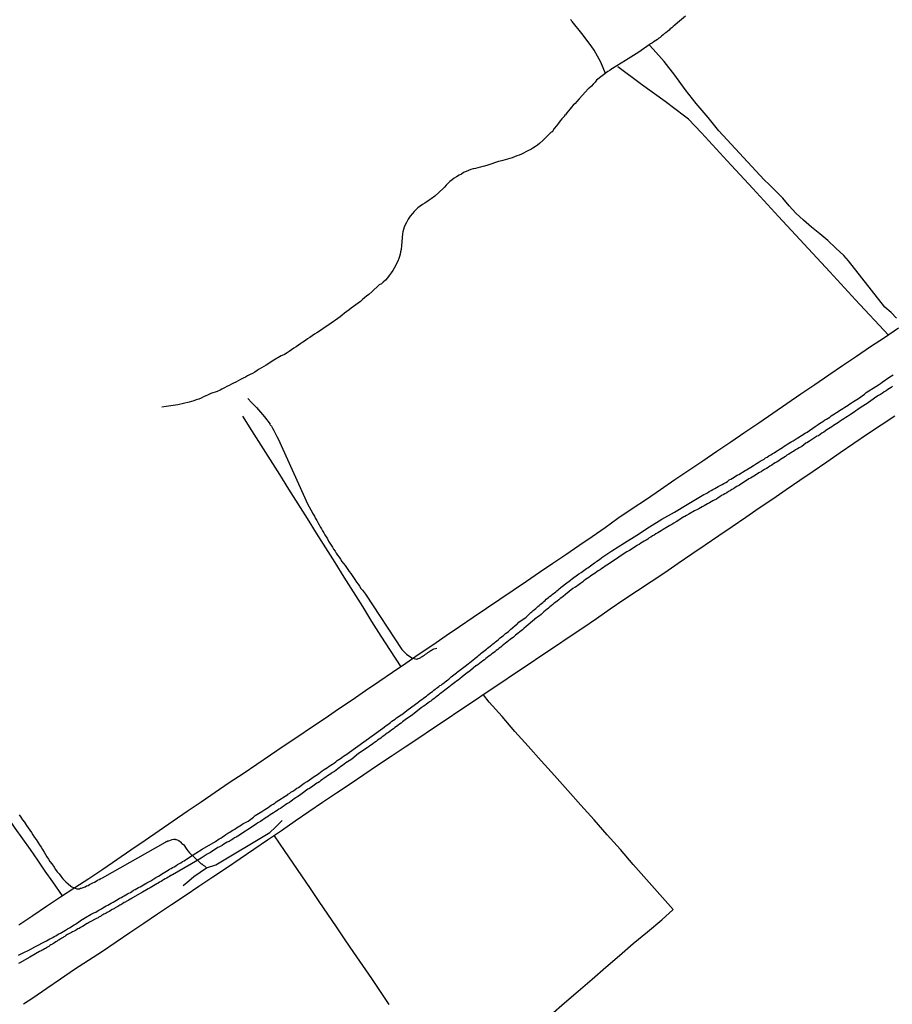
# Model space of a CAD drawing. Units: millimetres. Extents: x 192774 to 195184, y 1660436 to 1663209.
# Drawn here: x 192956 to 193103, y 1661863 to 1662029 of the extents above; entities that cross this region are included whole.
import ezdxf

# ---------------------------------------------------------------- set-up
doc = ezdxf.new("R2010")
doc.units = ezdxf.units.MM
for name, color, linetype in [('V-LOTE', 1, 'Continuous'), ('V-REFERENCIA', 32, 'Continuous'), ('V-TALVEGUE', 7, 'Continuous'), ('V-TESTADA', 5, 'Continuous'), ('V-VALETA', 5, 'Continuous')]:
    doc.layers.add(name, color=color, linetype=linetype)

msp = doc.modelspace()

# ---------------------------------------------------------------- linework, layer by layer
at = {"layer": 'V-LOTE'}
for points in [[(193102.2, 1661975.56), (193096.68, 1661981.5), (193092.36, 1661986.18), (193088.04, 1661990.86), (193083.72, 1661995.54), (193079.4, 1662000.22), (193075.08, 1662004.9), (193070.76, 1662009.58), (193068.57, 1662011.9), (193067.89, 1662012.36), (193064.63, 1662014.85), (193060.66, 1662017.72), (193056.72, 1662020.7)], [(193103.89, 1661976.72), (193101.55, 1661975.11), (193099.2, 1661973.57), (193096.85, 1661971.99), (193094.5, 1661970.41), (193092.15, 1661968.83), (193089.8, 1661967.22), (193087.45, 1661965.61), (193085.1, 1661964), (193082.75, 1661962.39), (193080.4, 1661960.78), (193078.05, 1661959.17), (193075.7, 1661957.56), (193073.34, 1661955.97), (193070.98, 1661954.38), (193068.62, 1661952.79), (193066.26, 1661951.2), (193063.89, 1661949.52), (193061.5, 1661947.93), (193059.11, 1661946.34), (193056.72, 1661944.75), (193054.58, 1661943.17), (193052.37, 1661941.66), (193050.16, 1661940.15), (193047.95, 1661938.64), (193045.74, 1661937.13), (193043.53, 1661935.62), (193041.32, 1661934.11), (193039.11, 1661932.6), (193036.87, 1661931.13), (193034.61, 1661929.59), (193032.35, 1661928.05), (193030.09, 1661926.51), (193027.83, 1661924.97), (193025.57, 1661923.43), (193023.31, 1661921.89), (193021.05, 1661920.35), (193018.79, 1661918.81), (193016.53, 1661917.27), (193014.27, 1661915.73), (193012.01, 1661914.19), (193009.75, 1661912.65), (193007.46, 1661911.11), (193005.17, 1661909.57), (193002.88, 1661908.03), (193000.59, 1661906.49), (192998.3, 1661904.95), (192996.01, 1661903.34), (192993.67, 1661901.8), (192991.33, 1661900.26), (192988.99, 1661898.63), (192986.63, 1661897.04), (192984.27, 1661895.43), (192981.91, 1661893.82), (192979.55, 1661892.21), (192977.19, 1661890.58), (192974.83, 1661888.95), (192972.47, 1661887.32), (192970.11, 1661885.69), (192967.74, 1661884.14), (192965.37, 1661882.59), (192963, 1661881.04), (192960.65, 1661879.48), (192958.33, 1661877.89), (192955.99, 1661876.31)], [(193103.27, 1661961.95), (193100.97, 1661960.42), (193098.67, 1661958.89), (193096.37, 1661957.36), (193094.1, 1661955.76), (193091.83, 1661954.2), (193089.56, 1661952.65), (193087.29, 1661951.1), (193085.02, 1661949.55), (193082.75, 1661948), (193080.48, 1661946.45), (193078.21, 1661944.9), (193075.94, 1661943.35), (193073.67, 1661941.8), (193071.4, 1661940.25), (193069.13, 1661938.7), (193066.86, 1661937.15), (193064.59, 1661935.6), (193062.32, 1661934.05), (193060.02, 1661932.54), (193057.72, 1661931.03), (193055.42, 1661929.45), (193053.12, 1661927.87), (193050.82, 1661926.29), (193048.52, 1661924.75), (193046.22, 1661923.21), (193043.92, 1661921.67), (193041.62, 1661920.13), (193039.32, 1661918.59), (193037.02, 1661917.05), (193034.72, 1661915.51), (193032.42, 1661913.97), (193030.12, 1661912.43), (193027.82, 1661910.89), (193025.52, 1661909.33), (193023.22, 1661907.77), (193020.91, 1661906.26), (193018.6, 1661904.71), (193016.29, 1661903.16), (193013.98, 1661901.61), (193011.67, 1661900.06), (193009.36, 1661898.51), (193007.05, 1661896.96), (193004.74, 1661895.41), (193002.43, 1661893.81), (193000.12, 1661892.21), (192997.81, 1661890.62), (192995.5, 1661889.06), (192993.19, 1661887.5), (192990.88, 1661885.94), (192988.57, 1661884.38), (192986.26, 1661882.82), (192983.94, 1661881.28), (192981.62, 1661879.74), (192979.3, 1661878.2), (192976.98, 1661876.62), (192974.66, 1661875.04), (192972.34, 1661873.46), (192970.02, 1661871.88), (192967.68, 1661870.37), (192965.34, 1661868.86), (192963, 1661867.26), (192960.66, 1661865.66), (192958.32, 1661864.06), (192956.76, 1661863.04)], [(193020.24, 1661919.8), (193018.46, 1661922.51), (193016.89, 1661924.96), (193015.34, 1661927.43), (193013.79, 1661929.9), (193012.24, 1661932.37), (193010.69, 1661934.84), (193009.14, 1661937.31), (193007.59, 1661939.78), (193006.04, 1661942.25), (193004.49, 1661944.72), (193002.94, 1661947.19), (193001.39, 1661949.66), (192999.84, 1661952.13), (192998.29, 1661954.6), (192996.71, 1661957.05), (192995.13, 1661959.5), (192993.61, 1661961.95)], [(193045.43, 1661861.25), (193047.74, 1661863.25), (193050.05, 1661865.25), (193052.36, 1661867.25), (193054.67, 1661869.25), (193056.98, 1661871.25), (193059.3, 1661873.25), (193061.69, 1661875.23), (193064.08, 1661877.21), (193065.98, 1661878.96), (193063.74, 1661881.48), (193061.54, 1661884.01), (193059.3, 1661886.53), (193057.15, 1661889.05), (193054.91, 1661891.54), (193052.69, 1661894.03), (193050.48, 1661896.52), (193048.27, 1661899.01), (193046.03, 1661901.49), (193043.81, 1661903.97), (193041.59, 1661906.45), (193039.37, 1661908.93), (193037.27, 1661911.41), (193035.08, 1661913.85), (193034.08, 1661915.08)], [(192963.32, 1661881.25), (192961.66, 1661883.64), (192960.42, 1661885.44), (192959.18, 1661887.24), (192957.94, 1661889.04), (192956.66, 1661890.83), (192955.38, 1661892.62), (192954.15, 1661894.42), (192952.89, 1661896.21), (192951.63, 1661898), (192950.37, 1661899.79), (192949.11, 1661901.58), (192947.87, 1661903.37), (192946.63, 1661905.16), (192945.39, 1661906.95), (192944.15, 1661908.74), (192943.16, 1661910.11)], [(192998.91, 1661891.38), (193000.56, 1661888.91), (193002.03, 1661886.77), (193003.5, 1661884.63), (193004.97, 1661882.49), (193006.43, 1661880.34), (193007.89, 1661878.19), (193009.35, 1661876.04), (193010.81, 1661873.89), (193012.27, 1661871.74), (193013.76, 1661869.56), (193015.25, 1661867.38), (193016.73, 1661865.19), (193018.21, 1661863)]]:
    msp.add_lwpolyline(points, dxfattribs=at)
at = {"layer": 'V-REFERENCIA'}
for points in [[(192955.92, 1661871.29), (192956.24, 1661871.44), (192956.49, 1661871.59), (192956.8, 1661871.72), (192957.05, 1661871.87), (192957.31, 1661871.95), (192957.42, 1661872), (192957.74, 1661872.21), (192958.68, 1661872.7), (192959, 1661872.85), (192960.19, 1661873.47), (192960.65, 1661873.71), (192960.9, 1661873.86), (192961.16, 1661874.01), (192961.46, 1661874.14), (192961.69, 1661874.28), (192961.93, 1661874.43), (192962.18, 1661874.56), (192962.44, 1661874.69), (192962.72, 1661874.86), (192963, 1661874.99), (192963.25, 1661875.16), (192963.51, 1661875.33), (192963.51, 1661875.33), (192963.83, 1661875.5), (192964.15, 1661875.72), (192964.47, 1661875.89), (192964.75, 1661876.08), (192965.01, 1661876.23), (192965.26, 1661876.38), (192965.52, 1661876.53), (192965.67, 1661876.6), (192966.68, 1661877.32), (192966.71, 1661877.34), (192967.17, 1661877.64), (192968.15, 1661878.16), (192968.6, 1661878.41), (192968.9, 1661878.54), (192969.16, 1661878.69), (192969.42, 1661878.84), (192969.65, 1661878.99), (192969.89, 1661879.1), (192970.12, 1661879.25), (192970.4, 1661879.4), (192970.65, 1661879.57), (192970.96, 1661879.72), (192971.23, 1661879.89), (192971.51, 1661880.04), (192971.83, 1661880.21), (192972.13, 1661880.38), (192972.41, 1661880.55), (192972.67, 1661880.7), (192972.92, 1661880.85), (192973.22, 1661880.98), (192973.46, 1661881.15), (192973.69, 1661881.28), (192973.97, 1661881.45), (192974.25, 1661881.58), (192974.48, 1661881.73), (192974.72, 1661881.84), (192974.98, 1661882.01), (192975.28, 1661882.2), (192975.53, 1661882.35), (192975.79, 1661882.48), (192976.09, 1661882.67), (192976.37, 1661882.8), (192977.48, 1661883.46), (192977.93, 1661883.7), (192978.16, 1661883.81), (192979, 1661884.34), (192979.43, 1661884.57), (192979.72, 1661884.76), (192979.98, 1661884.92), (192980.26, 1661885.09), (192980.54, 1661885.24), (192980.82, 1661885.41), (192981.1, 1661885.6), (192981.33, 1661885.75), (192981.57, 1661885.88), (192981.82, 1661886.03), (192982.08, 1661886.16), (192982.36, 1661886.33), (192982.66, 1661886.52), (192982.89, 1661886.67), (192983.19, 1661886.84), (192983.47, 1661887.03), (192983.75, 1661887.16), (192983.98, 1661887.35), (192984.18, 1661887.46), (192984.43, 1661887.61), (192984.69, 1661887.76), (192986.8, 1661889.11), (192989.04, 1661890.42), (192989.67, 1661890.84), (192989.91, 1661890.99), (192990.21, 1661891.18), (192990.51, 1661891.36), (192990.8, 1661891.57), (192991.11, 1661891.78), (192991.45, 1661891.95), (192991.7, 1661892.12), (192991.96, 1661892.3), (192992.28, 1661892.49), (192992.6, 1661892.7), (192992.86, 1661892.87), (192993.12, 1661893.04), (192993.41, 1661893.22), (192993.72, 1661893.41), (192994.06, 1661893.6), (192994.51, 1661893.84), (192995.42, 1661894.52), (192995.7, 1661894.8), (192996.82, 1661895.44), (192997.31, 1661895.76), (192997.61, 1661895.93), (192997.91, 1661896.12), (192998.16, 1661896.34), (192998.42, 1661896.49), (192998.72, 1661896.68), (192999.02, 1661896.87), (192999.27, 1661897.06), (193001.18, 1661898.31), (193001.22, 1661898.35), (193001.35, 1661898.41), (193001.35, 1661898.41), (193001.41, 1661898.5), (193001.52, 1661898.54), (193001.63, 1661898.63), (193001.73, 1661898.69), (193001.84, 1661898.76), (193002.14, 1661898.95), (193002.44, 1661899.14), (193002.74, 1661899.35), (193002.98, 1661899.46), (193003.96, 1661900.21), (193004.45, 1661900.49), (193004.47, 1661900.49), (193005.65, 1661901.32), (193006.17, 1661901.69), (193006.42, 1661901.86), (193006.72, 1661902.07), (193007, 1661902.28), (193007.32, 1661902.5), (193007.59, 1661902.69), (193007.88, 1661902.86), (193008.17, 1661903.08), (193008.43, 1661903.23), (193008.73, 1661903.42), (193009.03, 1661903.61), (193009.26, 1661903.8), (193009.5, 1661904), (193009.78, 1661904.21), (193010.06, 1661904.38), (193010.31, 1661904.55), (193010.57, 1661904.75), (193010.85, 1661904.91), (193010.95, 1661904.98), (193012.6, 1661906.18), (193017.17, 1661909.44), (193017.42, 1661909.64), (193017.48, 1661909.69), (193017.76, 1661909.92), (193018.02, 1661910.09), (193018.25, 1661910.26), (193018.49, 1661910.44), (193018.72, 1661910.63), (193019, 1661910.8), (193019.23, 1661910.99), (193019.49, 1661911.18), (193019.77, 1661911.35), (193020, 1661911.52), (193020.24, 1661911.68), (193020.39, 1661911.76), (193021.43, 1661912.61), (193023.08, 1661913.77), (193023.47, 1661914.11), (193023.73, 1661914.31), (193024.01, 1661914.5), (193024.24, 1661914.67), (193024.5, 1661914.86), (193024.75, 1661915.06), (193025.03, 1661915.27), (193025.27, 1661915.44), (193025.52, 1661915.61), (193025.74, 1661915.83), (193025.99, 1661916.02), (193026.08, 1661916.08), (193026.16, 1661916.17), (193026.25, 1661916.21), (193026.34, 1661916.27), (193026.38, 1661916.3), (193026.59, 1661916.47), (193026.78, 1661916.62), (193027, 1661916.7), (193027.23, 1661916.91), (193027.47, 1661917.07), (193027.68, 1661917.26), (193027.9, 1661917.43), (193028.11, 1661917.6), (193028.28, 1661917.73), (193028.47, 1661917.88), (193028.69, 1661918.07), (193028.9, 1661918.24), (193029.11, 1661918.41), (193029.35, 1661918.58), (193029.58, 1661918.78), (193029.67, 1661918.89), (193031, 1661919.87), (193032.3, 1661920.91), (193032.69, 1661921.21), (193032.95, 1661921.41), (193033.16, 1661921.58), (193033.33, 1661921.73), (193033.54, 1661921.9), (193033.74, 1661922.05), (193033.95, 1661922.24), (193034.19, 1661922.43), (193034.4, 1661922.6), (193034.59, 1661922.76), (193034.8, 1661922.93), (193035, 1661923.08), (193035.25, 1661923.27), (193035.49, 1661923.46), (193035.7, 1661923.63), (193035.94, 1661923.82), (193036.15, 1661923.97), (193036.35, 1661924.15), (193036.56, 1661924.34), (193036.75, 1661924.49), (193036.92, 1661924.64), (193037.16, 1661924.83), (193037.39, 1661925.02), (193037.59, 1661925.17), (193037.82, 1661925.36), (193038.06, 1661925.56), (193038.29, 1661925.73), (193038.48, 1661925.88), (193038.66, 1661926.03), (193039.73, 1661926.93), (193039.76, 1661926.95), (193040.07, 1661927.27), (193041.26, 1661928.14), (193041.61, 1661928.47), (193041.78, 1661928.66), (193042.06, 1661928.9), (193042.23, 1661929.03), (193042.44, 1661929.24), (193042.66, 1661929.43), (193042.89, 1661929.6), (193043.06, 1661929.77), (193043.27, 1661929.94), (193043.47, 1661930.09), (193043.64, 1661930.26), (193043.85, 1661930.43), (193044.07, 1661930.61), (193044.24, 1661930.75), (193044.45, 1661930.95), (193044.45, 1661930.95), (193044.64, 1661931.14), (193044.82, 1661931.27), (193045.01, 1661931.42), (193045.22, 1661931.59), (193045.46, 1661931.78), (193045.65, 1661931.93), (193045.86, 1661932.1), (193046.06, 1661932.25), (193046.27, 1661932.42), (193046.46, 1661932.57), (193046.65, 1661932.74), (193046.83, 1661932.9), (193047.04, 1661933.06), (193047.15, 1661933.17), (193048.11, 1661933.88), (193048.5, 1661934.16), (193048.71, 1661934.35), (193048.84, 1661934.48), (193050.16, 1661935.4), (193050.53, 1661935.65), (193050.76, 1661935.83), (193051, 1661936), (193051.21, 1661936.14), (193051.4, 1661936.3), (193051.64, 1661936.45), (193051.87, 1661936.62), (193052.11, 1661936.75), (193052.32, 1661936.94), (193052.54, 1661937.09), (193052.77, 1661937.26), (193052.97, 1661937.39), (193053.18, 1661937.54), (193053.42, 1661937.71), (193053.67, 1661937.88), (193053.91, 1661938.05), (193054.03, 1661938.14), (193055.69, 1661939.29), (193057.79, 1661940.61), (193059.89, 1661941.93), (193062, 1661943.3), (193064.11, 1661944.59), (193066.22, 1661945.8), (193068.33, 1661947.06), (193070.02, 1661948.09), (193070.29, 1661948.23), (193070.59, 1661948.4), (193070.89, 1661948.57), (193071.17, 1661948.74), (193071.45, 1661948.87), (193071.75, 1661949.06), (193072.05, 1661949.24), (193072.05, 1661949.24), (193072.39, 1661949.43), (193072.69, 1661949.62), (193072.99, 1661949.79), (193073.29, 1661949.94), (193073.59, 1661950.09), (193073.91, 1661950.29), (193074.23, 1661950.44), (193074.53, 1661950.63), (193074.83, 1661950.78), (193075.13, 1661950.97), (193075.43, 1661951.2), (193075.7, 1661951.35), (193075.98, 1661951.53), (193076.24, 1661951.7), (193076.5, 1661951.83), (193076.79, 1661952.02), (193077.03, 1661952.15), (193078.08, 1661952.81), (193078.31, 1661952.92), (193079.49, 1661953.66), (193080.01, 1661953.96), (193080.32, 1661954.16), (193080.65, 1661954.35), (193080.97, 1661954.52), (193081.29, 1661954.73), (193081.54, 1661954.9), (193081.8, 1661955.06), (193082.1, 1661955.25), (193082.4, 1661955.44), (193082.67, 1661955.61), (193082.96, 1661955.76), (193083.23, 1661955.95), (193083.51, 1661956.13), (193083.81, 1661956.32), (193084.11, 1661956.51), (193084.39, 1661956.68), (193084.67, 1661956.87), (193084.97, 1661957.06), (193085.27, 1661957.26), (193085.56, 1661957.43), (193085.87, 1661957.62), (193086.19, 1661957.81), (193086.51, 1661958.03), (193086.83, 1661958.22), (193086.96, 1661958.29), (193088.18, 1661959.1), (193088.54, 1661959.27), (193089.86, 1661960.21), (193090.36, 1661960.51), (193090.63, 1661960.7), (193090.91, 1661960.87), (193091.19, 1661961.04), (193091.47, 1661961.24), (193091.77, 1661961.41), (193092.07, 1661961.62), (193092.32, 1661961.79), (193092.58, 1661961.97), (193092.86, 1661962.16), (193093.14, 1661962.33), (193093.44, 1661962.54), (193093.74, 1661962.71), (193093.99, 1661962.88), (193094.25, 1661963.06), (193094.55, 1661963.25), (193094.85, 1661963.42), (193095.12, 1661963.61), (193095.41, 1661963.8), (193095.7, 1661964), (193096.01, 1661964.19), (193096.3, 1661964.38), (193096.6, 1661964.57), (193096.86, 1661964.74), (193097.14, 1661964.88), (193098.16, 1661965.62), (193098.46, 1661965.94), (193100.07, 1661966.9), (193100.54, 1661967.21), (193100.84, 1661967.42), (193101.14, 1661967.63), (193101.39, 1661967.82), (193101.65, 1661968), (193101.93, 1661968.19), (193102.21, 1661968.38), (193102.46, 1661968.55), (193102.72, 1661968.72), (193103.02, 1661968.91)], [(193102.91, 1661966.97), (193102.64, 1661966.78), (193102.36, 1661966.61), (193102.1, 1661966.41), (193101.82, 1661966.2), (193101.48, 1661966.01), (193101.18, 1661965.79), (193100.84, 1661965.6), (193100.54, 1661965.39), (193100.26, 1661965.26), (193099.26, 1661964.53), (193098.83, 1661964.25), (193098.79, 1661964.19), (193097.46, 1661963.31), (193097.03, 1661963.03), (193096.73, 1661962.82), (193096.43, 1661962.63), (193096.17, 1661962.43), (193095.92, 1661962.29), (193095.64, 1661962.09), (193095.32, 1661961.9), (193095.04, 1661961.71), (193094.72, 1661961.49), (193094.42, 1661961.3), (193094.08, 1661961.09), (193093.78, 1661960.89), (193093.5, 1661960.7), (193093.24, 1661960.51), (193092.97, 1661960.34), (193092.67, 1661960.15), (193092.39, 1661959.95), (193092.11, 1661959.81), (193091.85, 1661959.61), (193091.6, 1661959.46), (193091.32, 1661959.27), (193091, 1661959.06), (193090.7, 1661958.86), (193090.42, 1661958.65), (193090.14, 1661958.56), (193090.12, 1661958.54), (193088.9, 1661957.71), (193088.48, 1661957.43), (193088.32, 1661957.37), (193087.64, 1661956.85), (193087.19, 1661956.62), (193086.89, 1661956.42), (193086.59, 1661956.25), (193086.59, 1661956.25), (193086.31, 1661956.06), (193086.04, 1661955.91), (193085.74, 1661955.72), (193085.44, 1661955.53), (193085.14, 1661955.36), (193084.88, 1661955.16), (193084.63, 1661954.99), (193084.33, 1661954.82), (193084.03, 1661954.63), (193083.75, 1661954.43), (193083.47, 1661954.26), (193083.17, 1661954.09), (193082.87, 1661953.92), (193082.57, 1661953.71), (193082.27, 1661953.54), (193081.97, 1661953.32), (193081.67, 1661953.15), (193081.37, 1661952.98), (193081.07, 1661952.79), (193080.8, 1661952.6), (193080.52, 1661952.47), (193080.41, 1661952.43), (193079.83, 1661952.02), (193079.02, 1661951.5), (193078.74, 1661951.38), (193077.14, 1661950.35), (193076.71, 1661950.09), (193076.41, 1661949.94), (193076.13, 1661949.73), (193075.86, 1661949.58), (193075.58, 1661949.39), (193075.3, 1661949.24), (193075, 1661949.04), (193074.7, 1661948.9), (193074.42, 1661948.7), (193074.14, 1661948.57), (193073.82, 1661948.36), (193073.55, 1661948.21), (193073.27, 1661947.99), (193072.99, 1661947.85), (193072.69, 1661947.68), (193072.39, 1661947.55), (193072.09, 1661947.36), (193071.79, 1661947.2), (193071.49, 1661947.03), (193071.19, 1661946.86), (193070.89, 1661946.69), (193070.59, 1661946.54), (193070.29, 1661946.37), (193069.99, 1661946.2), (193069.7, 1661946.05), (193069.59, 1661945.99), (193068.65, 1661945.43), (193068.24, 1661945.22), (193067.94, 1661945.07), (193067.79, 1661945), (193066.53, 1661944.17), (193066.1, 1661943.95), (193065.76, 1661943.74), (193065.46, 1661943.57), (193065.16, 1661943.4), (193064.86, 1661943.21), (193064.58, 1661943.04), (193064.3, 1661942.86), (193063.98, 1661942.67), (193063.71, 1661942.5), (193063.41, 1661942.33), (193063.11, 1661942.14), (193062.83, 1661941.94), (193062.55, 1661941.81), (193062.27, 1661941.6), (193061.99, 1661941.45), (193061.72, 1661941.26), (193061.44, 1661941.09), (193061.14, 1661940.92), (193060.84, 1661940.72), (193060.56, 1661940.55), (193060.26, 1661940.38), (193059.98, 1661940.23), (193059.92, 1661940.19), (193058.68, 1661939.35), (193058.65, 1661939.33), (193058.23, 1661939.12), (193057.11, 1661938.39), (193056.65, 1661938.07), (193056.37, 1661937.9), (193056.11, 1661937.73), (193055.87, 1661937.54), (193055.62, 1661937.39), (193055.36, 1661937.19), (193055.11, 1661937.05), (193054.85, 1661936.85), (193054.59, 1661936.7), (193054.29, 1661936.51), (193053.99, 1661936.32), (193053.7, 1661936.12), (193053.4, 1661935.95), (193053.14, 1661935.74), (193052.86, 1661935.55), (193052.6, 1661935.38), (193052.6, 1661935.38), (193052.35, 1661935.21), (193052.09, 1661935.01), (193051.81, 1661934.82), (193051.53, 1661934.63), (193051.26, 1661934.46), (193050.98, 1661934.24), (193050.81, 1661934.07), (193049.57, 1661933.2), (193049.54, 1661933.18), (193049.14, 1661932.96), (193047.92, 1661931.97), (193047.51, 1661931.61), (193047.28, 1661931.44), (193047.02, 1661931.25), (193046.76, 1661931.03), (193046.51, 1661930.84), (193046.25, 1661930.65), (193046.01, 1661930.46), (193045.76, 1661930.26), (193045.5, 1661930.05), (193045.24, 1661929.86), (193045.03, 1661929.66), (193044.82, 1661929.45), (193044.56, 1661929.24), (193044.26, 1661929.02), (193044.02, 1661928.81), (193043.79, 1661928.6), (193043.51, 1661928.38), (193043.23, 1661928.17), (193042.98, 1661927.98), (193042.7, 1661927.78), (193042.68, 1661927.76), (193041.29, 1661926.56), (193040.88, 1661926.2), (193040.67, 1661925.99), (193039.51, 1661925.09), (193039.08, 1661924.74), (193038.83, 1661924.55), (193038.57, 1661924.36), (193038.31, 1661924.15), (193038.04, 1661923.95), (193037.78, 1661923.74), (193037.5, 1661923.53), (193037.24, 1661923.33), (193037.01, 1661923.1), (193036.75, 1661922.93), (193036.49, 1661922.71), (193036.24, 1661922.54), (193036, 1661922.33), (193035.77, 1661922.16), (193035.51, 1661921.96), (193035.28, 1661921.75), (193035, 1661921.56), (193034.74, 1661921.37), (193034.51, 1661921.19), (193034.27, 1661920.96), (193034.02, 1661920.79), (193033.72, 1661920.55), (193033.42, 1661920.34), (193033.14, 1661920.12), (193032.86, 1661919.95), (193032.84, 1661919.94), (193031.92, 1661919.16), (193031.45, 1661918.84), (193031.43, 1661918.82), (193030.52, 1661918.09), (193030.1, 1661917.77), (193029.84, 1661917.56), (193029.57, 1661917.37), (193029.31, 1661917.17), (193029.07, 1661916.98), (193028.84, 1661916.79), (193028.58, 1661916.6), (193028.3, 1661916.38), (193028.07, 1661916.21), (193027.81, 1661916.02), (193027.58, 1661915.83), (193027.32, 1661915.63), (193027.04, 1661915.42), (193026.79, 1661915.23), (193026.53, 1661915.03), (193026.29, 1661914.82), (193026.02, 1661914.63), (193025.76, 1661914.41), (193025.5, 1661914.24), (193025.24, 1661914.03), (193025.03, 1661913.9), (193024.77, 1661913.68), (193024.52, 1661913.52), (193024.26, 1661913.3), (193023.96, 1661913.09), (193023.64, 1661912.88), (193022.42, 1661911.95), (193022.17, 1661911.7), (193020.96, 1661910.84), (193020.5, 1661910.52), (193020.24, 1661910.33), (193019.98, 1661910.14), (193019.7, 1661909.92), (193019.47, 1661909.75), (193019.47, 1661909.75), (193019.21, 1661909.56), (193018.96, 1661909.37), (193018.68, 1661909.17), (193018.4, 1661908.98), (193018.16, 1661908.76), (193017.93, 1661908.6), (193017.65, 1661908.4), (193017.37, 1661908.19), (193017.07, 1661908), (193016.82, 1661907.8), (193016.56, 1661907.61), (193016.3, 1661907.42), (193016.05, 1661907.25), (193015.77, 1661907.03), (193015.51, 1661906.84), (193015.27, 1661906.65), (193015.02, 1661906.48), (193014.72, 1661906.26), (193014.57, 1661906.14), (193013.11, 1661905.18), (193011.94, 1661904.27), (193011.51, 1661903.98), (193011.23, 1661903.78), (193010.96, 1661903.61), (193010.68, 1661903.4), (193010.4, 1661903.21), (193010.12, 1661903.01), (193009.84, 1661902.78), (193009.59, 1661902.63), (193009.31, 1661902.41), (193009.03, 1661902.2), (193008.73, 1661902.01), (193008.45, 1661901.81), (193008.18, 1661901.64), (193007.9, 1661901.43), (193007.62, 1661901.24), (193007.34, 1661901.04), (193007.06, 1661900.85), (193006.76, 1661900.64), (193006.51, 1661900.45), (193006.23, 1661900.27), (193006.1, 1661900.19), (193005.2, 1661899.55), (193004.75, 1661899.27), (193004.56, 1661899.19), (193003.6, 1661898.45), (193003.15, 1661898.14), (193002.87, 1661897.96), (193002.57, 1661897.75), (193002.27, 1661897.56), (193001.99, 1661897.37), (193001.74, 1661897.19), (193001.46, 1661896.98), (193001.16, 1661896.79), (193000.88, 1661896.6), (193000.56, 1661896.38), (193000.26, 1661896.19), (192999.96, 1661895.97), (192999.71, 1661895.82), (192999.41, 1661895.63), (192999.11, 1661895.44), (192998.81, 1661895.25), (192998.53, 1661895.05), (192998.25, 1661894.88), (192997.95, 1661894.69), (192997.67, 1661894.5), (192997.54, 1661894.44), (192996.58, 1661893.79), (192996.15, 1661893.54), (192995.9, 1661893.32), (192995.75, 1661893.24), (192994.87, 1661892.66), (192994.4, 1661892.36), (192994.1, 1661892.17), (192993.82, 1661892), (192993.57, 1661891.83), (192993.31, 1661891.66), (192993.05, 1661891.46), (192992.77, 1661891.31), (192992.52, 1661891.14), (192992.26, 1661891.01), (192991.94, 1661890.82), (192991.66, 1661890.65), (192991.32, 1661890.43), (192991.02, 1661890.29), (192990.74, 1661890.12), (192990.46, 1661889.96), (192990.16, 1661889.73), (192989.91, 1661889.6), (192989.61, 1661889.43), (192989.46, 1661889.37), (192988.21, 1661888.57), (192987.77, 1661888.32), (192987.62, 1661888.25), (192986.63, 1661887.63), (192985.01, 1661886.63), (192981.82, 1661884.78), (192981.74, 1661884.79), (192981.67, 1661884.74), (192981.63, 1661884.72), (192981.57, 1661884.68), (192981.52, 1661884.66), (192981.31, 1661884.53), (192981.1, 1661884.4), (192980.84, 1661884.23), (192980.58, 1661884.1), (192980.32, 1661883.95), (192980.11, 1661883.85), (192979.9, 1661883.7), (192979.64, 1661883.57), (192979.4, 1661883.42), (192979.19, 1661883.31), (192978.08, 1661882.63), (192977.72, 1661882.43), (192977.44, 1661882.29), (192976.77, 1661881.86), (192975.1, 1661880.94), (192975.04, 1661880.89), (192974.87, 1661880.77), (192974.68, 1661880.68), (192974.48, 1661880.55), (192974.25, 1661880.42), (192974.04, 1661880.34), (192973.88, 1661880.23), (192973.69, 1661880.12), (192973.48, 1661880), (192973.27, 1661879.89), (192973.11, 1661879.78), (192972.97, 1661879.7), (192972.79, 1661879.61), (192972.63, 1661879.48), (192972.37, 1661879.35), (192972.19, 1661879.27), (192972.03, 1661879.16), (192971.81, 1661879.05), (192971.66, 1661878.95), (192971.49, 1661878.84), (192971.28, 1661878.71), (192971.04, 1661878.58), (192970.83, 1661878.46), (192970.63, 1661878.37), (192970.44, 1661878.26), (192970.25, 1661878.16), (192970.08, 1661878.05), (192969.89, 1661877.94), (192969.69, 1661877.81), (192969.5, 1661877.73), (192969.29, 1661877.58), (192969.12, 1661877.51), (192969.01, 1661877.45), (192967.88, 1661876.83), (192967.53, 1661876.64), (192967.47, 1661876.62), (192966.7, 1661876.12), (192966.34, 1661875.93), (192966.1, 1661875.8), (192965.91, 1661875.72), (192965.67, 1661875.57), (192965.48, 1661875.46), (192965.27, 1661875.35), (192965.01, 1661875.2), (192964.8, 1661875.12), (192964.6, 1661874.99), (192964.37, 1661874.86), (192964.15, 1661874.75), (192963.9, 1661874.61), (192963.7, 1661874.45), (192963.56, 1661874.39), (192963.4, 1661874.26), (192963.21, 1661874.16), (192963.06, 1661874.05), (192962.91, 1661873.96), (192962.7, 1661873.84), (192962.55, 1661873.73), (192962.4, 1661873.66), (192962.21, 1661873.51), (192961.97, 1661873.36), (192961.78, 1661873.24), (192961.61, 1661873.13), (192961.37, 1661873.02), (192961.18, 1661872.89), (192961.01, 1661872.77), (192960.81, 1661872.64), (192960.64, 1661872.53), (192960.48, 1661872.42), (192960.26, 1661872.34), (192960.06, 1661872.21), (192959.92, 1661872.12), (192959.71, 1661872), (192959.45, 1661871.89), (192957.84, 1661870.95), (192956.13, 1661870.01), (192955.92, 1661869.9)]]:
    msp.add_lwpolyline(points, dxfattribs=at)
at = {"layer": 'V-TALVEGUE'}
for points in [[(193068.07, 1662029.22), (193066.74, 1662028.06), (193066.29, 1662027.68), (193066.01, 1662027.46), (193065.78, 1662027.25), (193065.52, 1662027.06), (193065.31, 1662026.86), (193065.03, 1662026.65), (193064.77, 1662026.41), (193064.56, 1662026.27), (193064.3, 1662026.05), (193064.05, 1662025.86), (193063.81, 1662025.64), (193063.58, 1662025.5), (193063.34, 1662025.28), (193063.06, 1662025.11), (193062.78, 1662024.92), (193062.51, 1662024.73), (193062.21, 1662024.53), (193062.16, 1662024.53), (193061.97, 1662024.36), (193060.2, 1662023.16), (193058.01, 1662021.75), (193055.81, 1662020.41), (193055.68, 1662020.36), (193055.38, 1662020.13), (193055.04, 1662019.89), (193053.11, 1662018.43), (193052.88, 1662018.09), (193052.56, 1662017.75), (193052.26, 1662017.43), (193051.86, 1662017.11), (193051.79, 1662017.03), (193050.19, 1662015.29), (193049.8, 1662014.86), (193049.8, 1662014.86), (193049.5, 1662014.52), (193049.2, 1662014.22), (193048.92, 1662013.88), (193048.67, 1662013.6), (193048.41, 1662013.3), (193048.11, 1662012.96), (193047.88, 1662012.62), (193047.75, 1662012.55), (193047.7, 1662012.38), (193047.27, 1662011.95), (193047.02, 1662011.61), (193046.7, 1662011.19), (193046.38, 1662010.78), (193045.99, 1662010.31), (193045.69, 1662009.82), (193045.63, 1662009.71), (193045.48, 1662009.69), (193044.11, 1662008.27), (193043.55, 1662007.81), (193043.21, 1662007.53), (193042.83, 1662007.27), (193042.42, 1662007.02), (193042.06, 1662006.8), (193041.67, 1662006.59), (193041.25, 1662006.37), (193040.86, 1662006.18), (193040.48, 1662005.99), (193040.09, 1662005.84), (193039.71, 1662005.69), (193039.32, 1662005.54), (193038.94, 1662005.39), (193038.55, 1662005.28), (193038.12, 1662005.15), (193037.74, 1662005.02), (193037.35, 1662004.94), (193036.92, 1662004.81), (193036.65, 1662004.75), (193034.83, 1662004.17), (193034.29, 1662004), (193033.97, 1662003.91), (193033.59, 1662003.81), (193033.16, 1662003.7), (193032.78, 1662003.61), (193032.39, 1662003.51), (193031.96, 1662003.4), (193031.58, 1662003.25), (193031.19, 1662003.1), (193030.76, 1662002.89), (193030.38, 1662002.65), (193029.99, 1662002.44), (193029.57, 1662002.2), (193029.18, 1662001.97), (193028.82, 1662001.69), (193028.45, 1662001.39), (193028.13, 1662001.07), (193027.83, 1662000.77), (193027.55, 1662000.44), (193027.32, 1662000.21), (193025.95, 1661998.95), (193025.33, 1661998.5), (193024.95, 1661998.25), (193024.58, 1661997.99), (193024.22, 1661997.73), (193023.83, 1661997.52), (193023.43, 1661997.24), (193023.06, 1661996.96), (193022.72, 1661996.66), (193022.42, 1661996.36), (193022.16, 1661996.02), (193021.78, 1661995.55), (193021.44, 1661995.04), (193021.14, 1661994.5), (193020.94, 1661994.12), (193020.77, 1661993.73), (193020.64, 1661993.35), (193020.56, 1661992.92), (193020.47, 1661992.6), (193020.32, 1661990.61), (193020.24, 1661989.97), (193020.17, 1661989.58), (193020.09, 1661989.2), (193019.96, 1661988.81), (193019.85, 1661988.43), (193019.68, 1661988), (193019.49, 1661987.61), (193019.3, 1661987.23), (193019.06, 1661986.8), (193018.85, 1661986.42), (193018.57, 1661986.03), (193018.25, 1661985.6), (193017.95, 1661985.22), (193017.65, 1661984.83), (193017.26, 1661984.47), (193016.95, 1661984.19), (193016.56, 1661984), (193016.5, 1661983.98), (193015.36, 1661982.88), (193014.8, 1661982.39), (193014.46, 1661982.12), (193014.12, 1661981.84), (193014.12, 1661981.84), (193013.78, 1661981.54), (193013.4, 1661981.24), (193013.01, 1661980.94), (193012.63, 1661980.64), (193012.24, 1661980.36), (193011.86, 1661980.11), (193011.49, 1661979.83), (193011.11, 1661979.53), (193010.74, 1661979.23), (193010.36, 1661978.93), (193009.99, 1661978.63), (193009.63, 1661978.37), (193009.22, 1661978.07), (193008.86, 1661977.84), (193008.5, 1661977.58), (193007.1, 1661976.62), (193006.51, 1661976.25), (193006.08, 1661975.96), (193005.69, 1661975.72), (193005.31, 1661975.46), (193004.88, 1661975.19), (193004.52, 1661974.93), (193004.15, 1661974.67), (193003.75, 1661974.39), (193003.38, 1661974.14), (193003, 1661973.88), (193002.61, 1661973.62), (193002.23, 1661973.37), (193001.8, 1661973.09), (193001.44, 1661972.81), (193001.07, 1661972.6), (193000.65, 1661972.32), (193000.26, 1661972.13), (193000.11, 1661972.06), (192998.59, 1661971.17), (192997.99, 1661970.78), (192997.57, 1661970.5), (192997.18, 1661970.29), (192996.8, 1661970.05), (192996.41, 1661969.84), (192996.03, 1661969.6), (192995.64, 1661969.35), (192995.26, 1661969.13), (192994.87, 1661968.96), (192994.44, 1661968.7), (192994.06, 1661968.49), (192993.67, 1661968.3), (192993.25, 1661968.08), (192992.86, 1661967.89), (192992.48, 1661967.68), (192992.09, 1661967.46), (192991.71, 1661967.29), (192991.32, 1661967.08), (192990.94, 1661966.91), (192990.55, 1661966.72), (192990.12, 1661966.48), (192989.8, 1661966.33), (192989.31, 1661966.1), (192988.28, 1661965.73), (192987.72, 1661965.49), (192987.43, 1661965.37), (192987, 1661965.17), (192986.61, 1661964.98), (192986.23, 1661964.81), (192985.8, 1661964.66), (192985.42, 1661964.51), (192985.03, 1661964.4), (192984.6, 1661964.27), (192982.68, 1661963.84), (192980.72, 1661963.58), (192980, 1661963.47)], [(193054.63, 1662019.58), (193053.84, 1662021.47), (193052.72, 1662023.46), (193052.19, 1662024.19), (193050.65, 1662026.27), (193049.02, 1662028.32), (193048.94, 1662028.38), (193048.9, 1662028.47), (193048.86, 1662028.51), (193048.75, 1662028.66)]]:
    msp.add_lwpolyline(points, dxfattribs=at)
at = {"layer": 'V-TESTADA'}
for points in [[(193103.89, 1661976.72), (193101.55, 1661975.11), (193099.2, 1661973.57), (193096.85, 1661971.99), (193094.5, 1661970.41), (193092.15, 1661968.83), (193089.8, 1661967.22), (193087.45, 1661965.61), (193085.1, 1661964), (193082.75, 1661962.39), (193080.4, 1661960.78), (193078.05, 1661959.17), (193075.7, 1661957.56), (193073.34, 1661955.97), (193070.98, 1661954.38), (193068.62, 1661952.79), (193066.26, 1661951.2), (193063.89, 1661949.52), (193061.5, 1661947.93), (193059.11, 1661946.34), (193056.72, 1661944.75), (193054.58, 1661943.17), (193052.37, 1661941.66), (193050.16, 1661940.15), (193047.95, 1661938.64), (193045.74, 1661937.13), (193043.53, 1661935.62), (193041.32, 1661934.11), (193039.11, 1661932.6), (193036.87, 1661931.13), (193034.61, 1661929.59), (193032.35, 1661928.05), (193030.09, 1661926.51), (193027.83, 1661924.97), (193025.57, 1661923.43), (193023.31, 1661921.89), (193021.05, 1661920.35), (193018.79, 1661918.81), (193016.53, 1661917.27), (193014.27, 1661915.73), (193012.01, 1661914.19), (193009.75, 1661912.65), (193007.46, 1661911.11), (193005.17, 1661909.57), (193002.88, 1661908.03), (193000.59, 1661906.49), (192998.3, 1661904.95), (192996.01, 1661903.34), (192993.67, 1661901.8), (192991.33, 1661900.26), (192988.99, 1661898.63), (192986.63, 1661897.04), (192984.27, 1661895.43), (192981.91, 1661893.82), (192979.55, 1661892.21), (192977.19, 1661890.58), (192974.83, 1661888.95), (192972.47, 1661887.32), (192970.11, 1661885.69), (192967.74, 1661884.14), (192965.37, 1661882.59), (192963, 1661881.04), (192960.65, 1661879.48), (192958.33, 1661877.89), (192955.99, 1661876.31)], [(193103.27, 1661961.95), (193100.97, 1661960.42), (193098.67, 1661958.89), (193096.37, 1661957.36), (193094.1, 1661955.76), (193091.83, 1661954.2), (193089.56, 1661952.65), (193087.29, 1661951.1), (193085.02, 1661949.55), (193082.75, 1661948), (193080.48, 1661946.45), (193078.21, 1661944.9), (193075.94, 1661943.35), (193073.67, 1661941.8), (193071.4, 1661940.25), (193069.13, 1661938.7), (193066.86, 1661937.15), (193064.59, 1661935.6), (193062.32, 1661934.05), (193060.02, 1661932.54), (193057.72, 1661931.03), (193055.42, 1661929.45), (193053.12, 1661927.87), (193050.82, 1661926.29), (193048.52, 1661924.75), (193046.22, 1661923.21), (193043.92, 1661921.67), (193041.62, 1661920.13), (193039.32, 1661918.59), (193037.02, 1661917.05), (193034.72, 1661915.51), (193032.42, 1661913.97), (193030.12, 1661912.43), (193027.82, 1661910.89), (193025.52, 1661909.33), (193023.22, 1661907.77), (193020.91, 1661906.26), (193018.6, 1661904.71), (193016.29, 1661903.16), (193013.98, 1661901.61), (193011.67, 1661900.06), (193009.36, 1661898.51), (193007.05, 1661896.96), (193004.74, 1661895.41), (193002.43, 1661893.81), (193000.12, 1661892.21), (192997.81, 1661890.62), (192995.5, 1661889.06), (192993.19, 1661887.5), (192990.88, 1661885.94), (192988.57, 1661884.38), (192986.26, 1661882.82), (192983.94, 1661881.28), (192981.62, 1661879.74), (192979.3, 1661878.2), (192976.98, 1661876.62), (192974.66, 1661875.04), (192972.34, 1661873.46), (192970.02, 1661871.88), (192967.68, 1661870.37), (192965.34, 1661868.86), (192963, 1661867.26), (192960.66, 1661865.66), (192958.32, 1661864.06), (192956.76, 1661863.04)]]:
    msp.add_lwpolyline(points, dxfattribs=at)
at = {"layer": 'V-VALETA'}
for points in [[(193103.57, 1661978.39), (193102.64, 1661979.39), (193101.59, 1661980.29), (193095.5, 1661988.06), (193094.7, 1661988.97), (193093.33, 1661990.21), (193092.01, 1661991.48), (193090.64, 1661992.58), (193089.27, 1661993.72), (193087.93, 1661994.89), (193086.63, 1661996.07), (193085.53, 1661997.33), (193084.43, 1661998.59), (193083.29, 1661999.77), (193082.13, 1662000.91), (193081.31, 1662001.66), (193073.7, 1662009.94), (193071.9, 1662012.14), (193069.86, 1662014.51), (193068.03, 1662016.88), (193066.28, 1662019.27), (193064.49, 1662021.6), (193062.61, 1662023.65), (193061.97, 1662024.36)], [(192994.49, 1661964.92), (192995.09, 1661964.26), (192995.92, 1661963.41), (192997.28, 1661961.82), (192998.25, 1661960.61), (192998.18, 1661960.55), (192998.44, 1661960.23), (192998.65, 1661959.89), (192998.85, 1661959.55), (192999.02, 1661959.21), (192999.19, 1661958.87), (192999.38, 1661958.52), (192999.58, 1661958.14), (193004.59, 1661947.1), (193005.27, 1661945.8), (193005.29, 1661945.73), (193005.35, 1661945.62), (193005.37, 1661945.6), (193005.48, 1661945.43), (193005.67, 1661945.09), (193005.86, 1661944.75), (193006.06, 1661944.41), (193006.27, 1661944.08), (193006.48, 1661943.68), (193006.65, 1661943.34), (193006.85, 1661942.99), (193007.04, 1661942.65), (193007.25, 1661942.31), (193007.45, 1661941.97), (193007.66, 1661941.63), (193007.85, 1661941.28), (193008.05, 1661940.94), (193008.26, 1661940.6), (193008.49, 1661940.26), (193008.69, 1661939.91), (193008.9, 1661939.57), (193009.14, 1661939.23), (193009.31, 1661938.89), (193009.54, 1661938.54), (193009.82, 1661938.2), (193010.05, 1661937.86), (193010.31, 1661937.52), (193010.57, 1661937.18), (193010.82, 1661936.83), (193011.06, 1661936.49), (193011.29, 1661936.15), (193011.53, 1661935.81), (193011.79, 1661935.46), (193012.02, 1661935.12), (193012.26, 1661934.78), (193012.49, 1661934.46), (193012.77, 1661934.01), (193013.01, 1661933.67), (193013.26, 1661933.33), (193013.5, 1661932.98), (193013.76, 1661932.66), (193014.1, 1661932.21), (193014.25, 1661932.01), (193020.37, 1661922.71), (193021.18, 1661921.93), (193022.07, 1661921.27), (193022.85, 1661921.09), (193022.95, 1661921.13), (193023.06, 1661921.15), (193023.11, 1661921.17), (193023.32, 1661921.21), (193023.55, 1661921.34), (193023.62, 1661921.41), (193023.68, 1661921.45), (193023.77, 1661921.51), (193023.96, 1661921.62), (193024.2, 1661921.75), (193024.36, 1661921.9), (193024.56, 1661922.03), (193024.77, 1661922.18), (193024.97, 1661922.31), (193025.11, 1661922.39), (193025.27, 1661922.5), (193025.39, 1661922.6), (193025.55, 1661922.69), (193025.76, 1661922.78), (193026.02, 1661922.86), (193026.25, 1661922.93)], [(192956.04, 1661894.87), (192956.32, 1661894.48), (192956.58, 1661894.05), (192956.9, 1661893.64), (192957.24, 1661893.11), (192957.52, 1661892.73), (192957.82, 1661892.3), (192958.1, 1661891.91), (192958.35, 1661891.53), (192958.63, 1661891.1), (192958.87, 1661890.72), (192959.17, 1661890.29), (192959.47, 1661889.86), (192959.7, 1661889.48), (192959.96, 1661889.05), (192960.22, 1661888.62), (192960.43, 1661888.23), (192960.69, 1661887.85), (192960.94, 1661887.42), (192961.2, 1661887.04), (192961.52, 1661886.63), (192961.91, 1661886.1), (192962.16, 1661885.71), (192962.42, 1661885.33), (192962.74, 1661884.94), (192963.04, 1661884.56), (192963.36, 1661884.15), (192963.9, 1661883.61), (192964.26, 1661883.27), (192964.73, 1661882.88), (192964.86, 1661882.8), (192965.7, 1661882.42), (192966.17, 1661882.47), (192966.36, 1661882.54), (192966.51, 1661882.56), (192966.81, 1661882.65), (192967.11, 1661882.78), (192967.36, 1661882.93), (192967.62, 1661883.03), (192967.85, 1661883.18), (192968.09, 1661883.29), (192968.39, 1661883.46), (192968.67, 1661883.59), (192968.95, 1661883.74), (192969.22, 1661883.89), (192969.48, 1661884.04), (192969.76, 1661884.21), (192970.02, 1661884.32), (192980.63, 1661890.3), (192980.71, 1661890.35), (192980.77, 1661890.41), (192980.92, 1661890.43), (192980.99, 1661890.45), (192980.99, 1661890.5), (192981.18, 1661890.54), (192981.46, 1661890.65), (192981.74, 1661890.73), (192982.04, 1661890.8), (192982.04, 1661890.8), (192982.29, 1661890.8), (192982.34, 1661890.75), (192982.44, 1661890.76), (192982.59, 1661890.69), (192982.85, 1661890.56), (192983.13, 1661890.35), (192983.26, 1661890.29), (192983.28, 1661890.18), (192983.38, 1661890.09), (192983.64, 1661889.88), (192983.85, 1661889.65), (192984.02, 1661889.41), (192984.24, 1661889.05), (192984.41, 1661888.81), (192984.69, 1661888.49), (192986.45, 1661886.79), (192986.55, 1661886.71), (192986.65, 1661886.63), (192986.74, 1661886.63), (192986.83, 1661886.52), (192986.91, 1661886.48), (192986.98, 1661886.43), (192987.17, 1661886.31), (192987.32, 1661886.2), (192987.55, 1661885.95)], [(192983.62, 1661882.98), (192984.56, 1661883.78), (192985.39, 1661884.52), (192987.55, 1661885.95), (192989.1, 1661886.5), (192998.15, 1661891.92), (192999.11, 1661892.8), (193000.24, 1661893.91)]]:
    msp.add_lwpolyline(points, dxfattribs=at)

doc.saveas('drawing.dxf')
